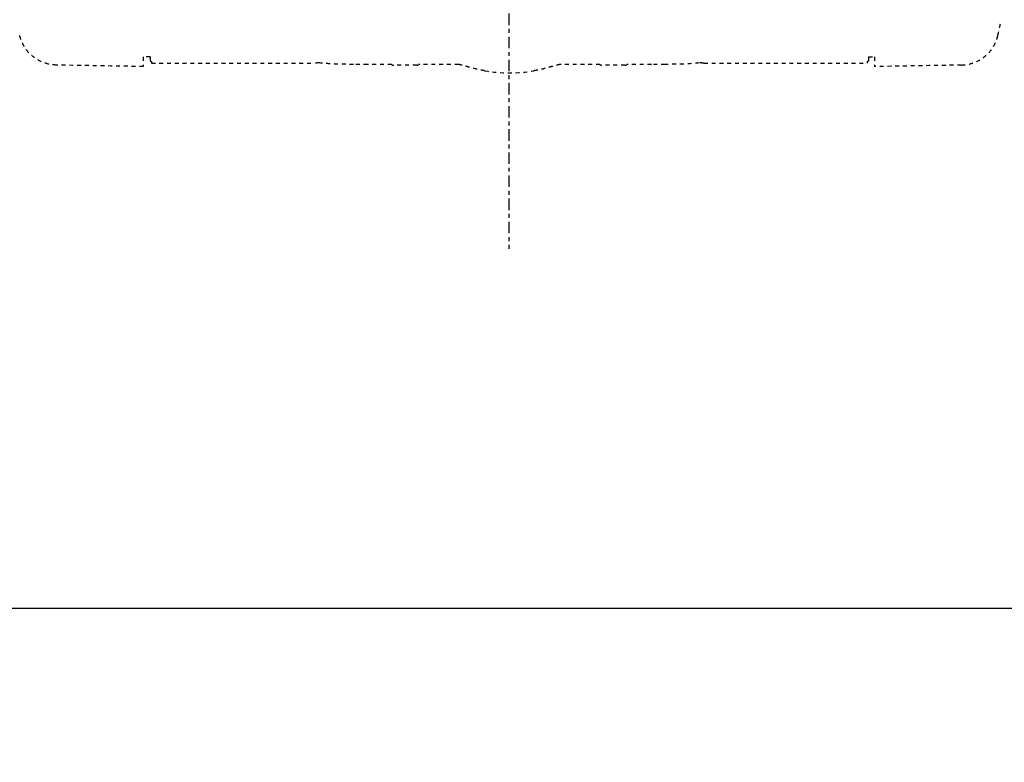
# Model space of a CAD drawing. Units: inches. Extents: x 0 to 827, y 0 to 585.
# Drawn here: x 243 to 269, y 239 to 259 of the extents above; entities that cross this region are included whole.
import ezdxf

# ---------------------------------------------------------------- set-up
doc = ezdxf.new("R2010")
doc.units = ezdxf.units.IN
doc.header["$LTSCALE"] = 10
for name, pattern in [('AXES2', [1.125, 0.75, -0.125, 0.125, -0.125]), ('CACHE', [0.375, 0.25, -0.125]), ('FANTOME', [2.5, 1.25, -0.25, 0.25, -0.25, 0.25, -0.25])]:
    doc.linetypes.add(name, pattern=pattern)
for name, color, linetype in [('GE-CLEARANCE', 83, 'FANTOME'), ('GE-EQUIPMENT_INSERTION', 140, 'Continuous'), ('GE-EQUIPMENT_MOVEMENT', 241, 'CACHE'), ('GE-MAIN_AXIS', 83, 'AXES2'), ('GE-MM-SCATTER_LINES', 222, 'CACHE')]:
    doc.layers.add(name, color=color, linetype=linetype)
doc.layers.add('GE-DESIGNER_WARNING', color=1, linetype='Continuous', plot=False)

# ---------------------------------------------------------------- blocks, each defined once
blk = doc.blocks.new('GE-EUR00555')
at = {"layer": 'GE-MM-SCATTER_LINES'}
blk.add_open_spline([(-9.14, -3990.98), (1846.44, -3967.91), (3188.71, -3364.43), (3324.45, -2492.23), (3332.03, -2443.45), (3335.79, -2394.1), (3335.64, -2344.36)], degree=3, knots=[0, 0, 0, 0, 1, 1, 1, 2, 2, 2, 2], dxfattribs=at)
blk = doc.blocks.new('GE-EUR00554')
at = {"layer": 'GE-CLEARANCE'}
blk.add_lwpolyline([(1939, 638), (1939, -360.75), (1425, -360.75), (1425, -2415), (1239.6, -2595.99), (1239.6, -2748.6), (1083.27, -2748.6), (500, -3318), (-500, -3318), (-1083.27, -2748.6), (-1239.6, -2748.6), (-1239.6, -2595.99), (-1425, -2415)], dxfattribs=at)
at = {"layer": 'GE-DESIGNER_WARNING'}
blk.add_lwpolyline([(-1425, -2415), (-1425, 638), (-1025, 1416), (1025, 1416), (1425, 638), (1425, -2415), (500, -3318), (-500, -3318)], close=True, dxfattribs=at)
at = {"layer": 'GE-EQUIPMENT_MOVEMENT'}
for p, q in [((-234.4, -2957.58), (-238.8, -2957.58)), ((-238.8, -2957.58), (-238.8, -2963.91)), ((-234.4, -2957.58), (-234.4, -2960.58)), ((235, -2957.58), (238.8, -2957.58)), ((235, -2957.58), (235, -2960.58)), ((238.8, -2957.58), (238.8, -2963.91)), ((-233.4, -2960.58), (-234.4, -2960.58)), ((-233.4, -2960.58), (-233.4, -2961.58)), ((-233.4, -2961.58), (-126.81, -2961.58)), ((-76.48, -2962.58), (-92.54, -2962.58)), ((-60.2, -2963.04), (-75.2, -2963.04)), ((-32.79, -2962.58), (-58.92, -2962.58)), ((59.52, -2962.58), (33.39, -2962.58)), ((75.8, -2963.04), (60.8, -2963.04)), ((93.14, -2962.58), (77.08, -2962.58)), ((127.41, -2961.58), (127.41, -2961.58)), ((127.41, -2961.58), (234, -2961.58)), ((235, -2960.58), (234, -2960.58)), ((234, -2960.58), (234, -2961.58))]:
    blk.add_line(p, q, dxfattribs=at)
for centre, radius, start, end in [((75.6, -2888.58), 250, 347.33427, 349.70651), ((-75.2, -2961.04), 2, 230.35389, 269.99998), ((-60.2, -2961.04), 2, 270.00002, 309.64611), ((60.8, -2961.04), 2, 230.35389, 269.99998), ((75.8, -2961.04), 2, 270.00002, 309.64611), ((0.3, -2872.41), 95.59, 260.30391, 279.69609)]:
    blk.add_arc(centre, radius, start, end, dxfattribs=at)
for points, knots in [([(-295.56, -2962.91), (-298.23, -2962.86), (-300.85, -2962.36), (-305.65, -2960.75), (-307.73, -2959.59), (-311.57, -2956.93), (-313.03, -2955.44), (-315.85, -2952.14), (-316.69, -2950.63), (-318.03, -2948.04), (-318.4, -2947.07), (-318.96, -2945.51), (-319.13, -2944.92), (-319.37, -2944.03), (-319.45, -2943.69), (-319.52, -2943.39)], [3.141618797, 3.141618797, 3.141618797, 3.141618797, 3.142093867, 3.142093867, 3.142622963, 3.142622963, 3.143326778, 3.143326778, 3.14445, 3.14445, 3.145765321, 3.145765321, 3.147080642, 3.147080642, 3.148195403, 3.148195403, 3.148195403, 3.148195403]), ([(295.56, -2962.91), (298.23, -2962.86), (300.85, -2962.36), (305.65, -2960.75), (307.73, -2959.59), (311.57, -2956.93), (313.03, -2955.44), (315.85, -2952.14), (316.69, -2950.63), (318.03, -2948.04), (318.4, -2947.07), (318.96, -2945.51), (319.13, -2944.92), (319.37, -2944.03), (319.45, -2943.69), (319.52, -2943.39)], [3.141618797, 3.141618797, 3.141618797, 3.141618797, 3.142093867, 3.142093867, 3.142622963, 3.142622963, 3.143326778, 3.143326778, 3.14445, 3.14445, 3.14576568, 3.14576568, 3.14708136, 3.14708136, 3.148197196, 3.148197196, 3.148197196, 3.148197196]), ([(-101.47, -2962.46), (-106.58, -2962.43), (-111.66, -2962.35), (-118.9, -2961.98), (-121.36, -2961.79), (-123.83, -2961.5)], [0, 0, 0, 0, 1.538596, 1.538596, 2.378518, 2.378518, 2.378518, 2.378518]), ([(-92.35, -2962.58), (-93.52, -2962.58), (-94.88, -2962.56), (-97.94, -2962.5), (-99.7, -2962.47), (-101.47, -2962.46)], [0.057659, 0.057659, 0.057659, 0.057659, 0.547367, 0.547367, 1.082079, 1.082079, 1.082079, 1.082079]), ([(-15.8, -2966.63), (-16.83, -2966.47), (-17.83, -2966.29), (-20.52, -2965.75), (-22.15, -2965.36), (-24.78, -2964.65), (-25.75, -2964.37), (-27.56, -2963.85), (-28.39, -2963.61), (-29.65, -2963.27), (-30.08, -2963.16), (-30.78, -2962.98), (-31.07, -2962.91), (-31.67, -2962.78), (-32, -2962.71), (-32.46, -2962.63), (-32.62, -2962.6), (-32.86, -2962.57), (-32.94, -2962.56), (-33, -2962.55), (-33.01, -2962.55), (-33.01, -2962.55)], [1.67669, 1.67669, 1.67669, 1.67669, 2.02712, 2.02712, 2.637562, 2.637562, 2.973931, 2.973931, 3.234681, 3.234681, 3.36539, 3.36539, 3.457503, 3.457503, 3.57382, 3.57382, 3.672617, 3.672617, 3.766098, 3.766098, 3.828908, 3.828908, 3.828908, 3.828908]), ([(33.61, -2962.55), (33.61, -2962.55), (33.58, -2962.55), (33.4, -2962.57), (33.29, -2962.59), (33.06, -2962.63), (32.95, -2962.65), (32.65, -2962.7), (32.43, -2962.75), (31.94, -2962.85), (31.66, -2962.92), (31.03, -2963.07), (30.66, -2963.16), (29.78, -2963.4), (29.26, -2963.54), (28.08, -2963.87), (27.43, -2964.06), (25.84, -2964.52), (24.93, -2964.77), (22.3, -2965.47), (20.6, -2965.86), (18.03, -2966.36), (17.22, -2966.5), (16.4, -2966.63)], [0.470803, 0.470803, 0.470803, 0.470803, 0.583952, 0.583952, 0.672584, 0.672584, 0.728201, 0.728201, 0.811921, 0.811921, 0.904358, 0.904358, 1.017714, 1.017714, 1.178364, 1.178364, 1.389221, 1.389221, 1.712441, 1.712441, 2.344037, 2.344037, 2.624585, 2.624585, 2.624585, 2.624585]), ([(102.07, -2962.46), (100.51, -2962.47), (98.95, -2962.49), (96.08, -2962.54), (94.73, -2962.57), (93.35, -2962.58), (93.14, -2962.58), (92.95, -2962.58)], [0, 0, 0, 0, 0.472472, 0.472472, 0.944034, 0.944034, 1.026116, 1.026116, 1.026116, 1.026116]), ([(124.44, -2961.5), (119.95, -2962.03), (115.08, -2962.24), (107.43, -2962.41), (104.76, -2962.44), (102.07, -2962.46)], [0.008027, 0.008027, 0.008027, 0.008027, 1.576244, 1.576244, 2.38637, 2.38637, 2.38637, 2.38637])]:
    blk.add_open_spline(points, degree=3, knots=knots, dxfattribs=at)
for points in [[(-238.8, -2963.91), (-257.72, -2963.58), (-276.64, -2963.24), (-295.56, -2962.91)], [(-123.83, -2961.5), (-124.74, -2961.56), (-125.73, -2961.58), (-126.81, -2961.58)], [(127.41, -2961.58), (126.34, -2961.58), (125.34, -2961.56), (124.44, -2961.5)], [(295.56, -2962.91), (276.64, -2963.24), (257.72, -2963.58), (238.8, -2963.91)]]:
    blk.add_open_spline(points, degree=3, dxfattribs=at)
at = {"layer": 'GE-MAIN_AXIS'}
blk.add_line((0, 1637), (0, -3083), dxfattribs=at)

msp = doc.modelspace()

# ---------------------------------------------------------------- block references
at = {"layer": 'GE-EQUIPMENT_INSERTION', "xscale": 0.03937007874015748, "yscale": 0.03937007874015748, "zscale": 0.03937007874015748}
msp.add_blockref('GE-EUR00555', (255.794, 374.082), dxfattribs=at)

# ---------------------------------------------------------------- next in the draw order: block references
msp.add_blockref('GE-EUR00554', (255.794, 374.082), dxfattribs=at)

doc.saveas('drawing.dxf')
